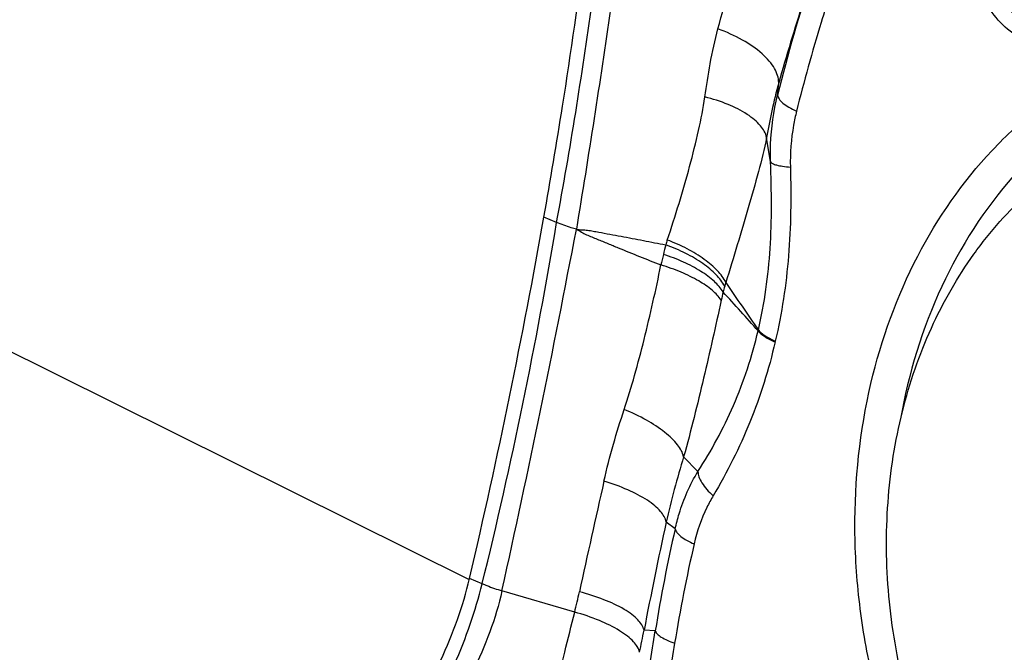
# Model space of a CAD drawing. Units: millimetres. Extents: x 0 to 594, y 0 to 420.
# Drawn here: x 105 to 110, y 145 to 148 of the extents above; entities that cross this region are included whole.
import ezdxf

# ---------------------------------------------------------------- set-up
doc = ezdxf.new("R2010")
doc.units = ezdxf.units.MM
doc.header["$LTSCALE"] = 32.67
for name, color, linetype in [('607087453-000_CL', 7, 'CONTINUOUS'), ('607087860-000_CL', 7, 'CONTINUOUS'), ('RS0834_M4X10_8_CL', 7, 'CONTINUOUS')]:
    doc.layers.add(name, color=color, linetype=linetype)

msp = doc.modelspace()

# ---------------------------------------------------------------- linework, layer by layer
at = {"layer": '607087453-000_CL', "color": 9, "linetype": 'CONTINUOUS'}
for p, q in [((108.8831, 147.7329), (108.889, 147.8024)), ((108.8424, 147.3535), (108.8206, 147.4917)), ((107.6272, 147.0092), (107.5551, 147.0395)), ((108.772, 146.3927), (108.7734, 146.3984)), ((108.8686, 146.3296), (108.8698, 146.3347)), ((108.4304, 145.5944), (108.3489, 145.6778)), ((108.3009, 145.2669), (108.2496, 145.3054)), ((107.2041, 144.955), (107.1322, 144.9852)), ((107.7299, 144.7945), (107.3167, 144.9154)), ((108.188, 144.6887), (108.1238, 144.6917))]:
    msp.add_line(p, q, dxfattribs=at)
for centre, radius, start, end in [((118.1471, 145.4428), 9.5429, 161.84438, 166.11437), ((80.9002, 151.4439), 27.0924, 346.14521, 350.5791), ((40.1726, 159.8012), 68.7743, 347.499684, 349.247106), ((110.1888, 146.3647), 2.0091, 165.0928, 166.6919), ((110.042, 146.3155), 1.8819, 161.6152, 162.493), ((115.7688, 145.0452), 7.743, 166.69452, 167.15052), ((109.2919, 146.4327), 0.7411, 163.2818, 165.8638), ((109.791, 146.2825), 1.2623, 162.239, 163.2702), ((122.7556, 156.1842), 17.0664, 213.89158, 214.98709), ((111.858, 145.843), 3.374, 166.7966, 167.6101), ((97.2467, 136.2236), 15.3702, 41.42272, 42.53082), ((173.2761, 130.6819), 67.0466, 167.197907, 167.74811), ((134.4317, 139.6199), 26.7923, 167.74827, 169.08813), ((116.7813, 143.3112), 8.703, 167.01367, 170.89313), ((117.1591, 143.1723), 8.9785, 167.06532, 170.73299), ((103.5603, 145.8197), 4.2938, 346.1859, 347.7658), ((103.4417, 145.5706), 4.7639, 347.8281, 349.3686)]:
    msp.add_arc(centre, radius, start, end, dxfattribs=at)
at = {"layer": '607087453-000_CL', "color": 7, "linetype": 'CONTINUOUS'}
msp.add_ellipse((95.0561, 141.4055), major_axis=(8.8701, 20.2999), ratio=0.467297, start_param=-1.195732, end_param=-1.093983, dxfattribs=at)
for points, knots in [([(107.5551, 147.0395), (107.5922, 147.2491), (107.7302, 148.0718), (107.8388, 148.8995), (107.901, 149.5178)], [0, 0, 0, 0, 0.255114, 1, 1, 1, 1]), ([(109.4133, 146.0942), (109.4719, 146.3445), (109.6435, 146.8219), (110.0022, 147.3378), (110.3558, 147.6635), (110.6469, 147.86), (110.9614, 148.0075), (111.2941, 148.1035), (111.6391, 148.1464), (111.9905, 148.1354), (112.3423, 148.0709), (112.8091, 147.9136), (113.3637, 147.5864), (113.7333, 147.2202), (113.899, 147.0152)], [0, 0, 0, 0, 0.131669, 0.256887, 0.317524, 0.377113, 0.436044, 0.494763, 0.553735, 0.613404, 0.674152, 0.736271, 0.864978, 1, 1, 1, 1]), ([(111.4248, 147.9756), (111.3108, 147.9529), (111.0856, 147.8883), (110.7676, 147.7358), (110.4753, 147.5308), (110.1239, 147.1893), (109.7776, 146.6478), (109.6268, 146.1511), (109.581, 145.892)], [0, 0, 0, 0, 0.118103, 0.236681, 0.356744, 0.479156, 0.732684, 1, 1, 1, 1]), ([(113.9323, 146.9733), (114.1875, 146.6475), (114.5888, 145.9009), (114.7733, 144.864), (114.7146, 144.0439), (114.5696, 143.4655), (114.3281, 142.9421), (113.9982, 142.4936), (113.5918, 142.1379), (113.1241, 141.8899), (112.6137, 141.7601), (112.0817, 141.7537), (111.5493, 141.8703), (111.0371, 142.104), (110.5642, 142.4448), (110.2904, 142.7307), (110.1646, 142.8864)], [0, 0, 0, 0, 0.134964, 0.270886, 0.337425, 0.40201, 0.464296, 0.524261, 0.582256, 0.638972, 0.695348, 0.752388, 0.810965, 0.871669, 0.934722, 1, 1, 1, 1]), ([(110.1646, 142.8864), (109.9871, 143.1062), (109.6809, 143.5936), (109.4414, 144.2719), (109.3414, 144.8375), (109.3053, 145.4009), (109.35, 145.8238), (109.4133, 146.0942)], [0, 0, 0, 0, 0.249251, 0.502693, 0.629397, 0.755, 1, 1, 1, 1]), ([(106.7177, 144.1104), (106.766, 144.172), (106.8571, 144.3048), (106.9727, 144.52), (107.0669, 144.7484), (107.1137, 144.9062), (107.1322, 144.9852)], [0, 0, 0, 0, 0.241016, 0.494324, 0.750527, 1, 1, 1, 1])]:
    msp.add_open_spline(points, degree=3, knots=knots, dxfattribs=at)
at = {"layer": '607087453-000_CL', "color": 9, "linetype": 'CONTINUOUS'}
for points, knots in [([(107.6273, 147.0092), (107.6661, 147.2172), (107.7375, 147.6321), (107.8146, 148.1512), (107.8693, 148.5639), (107.9062, 148.8711), (107.9396, 149.1767), (107.9588, 149.38), (107.967, 149.4815)], [0, 0, 0, 0, 0.254252, 0.50589, 0.630574, 0.754571, 0.877709, 1, 1, 1, 1]), ([(108.0914, 149.4448), (108.0674, 149.2423), (108.0177, 148.8341), (107.9346, 148.2186), (107.8408, 147.5962), (107.7737, 147.1793), (107.7392, 146.9698)], [0, 0, 0, 0, 0.244666, 0.493386, 0.745205, 1, 1, 1, 1]), ([(108.544, 148.1089), (108.5885, 148.2744), (108.6807, 148.606), (108.7881, 148.9333), (108.8466, 149.096)], [0, 0, 0, 0, 0.497739, 1, 1, 1, 1]), ([(110.0878, 148.5978), (110.081, 148.5522), (110.082, 148.4576), (110.1234, 148.3235), (110.1992, 148.2084), (110.302, 148.1253), (110.4211, 148.0853), (110.5423, 148.0958), (110.6478, 148.1565), (110.6968, 148.2219), (110.7155, 148.2581)], [0, 0, 0, 0, 0.135462, 0.272518, 0.406799, 0.534143, 0.653198, 0.766663, 0.880384, 1, 1, 1, 1]), ([(110.7588, 148.2427), (110.7413, 148.2001), (110.6939, 148.1215), (110.5869, 148.038), (110.4575, 148.0036), (110.3223, 148.0229), (110.1973, 148.0915), (110.0945, 148.2002), (110.0235, 148.3375), (110.0015, 148.4399), (109.9977, 148.4916)], [0, 0, 0, 0, 0.12276, 0.238854, 0.352568, 0.469448, 0.593451, 0.725134, 0.862045, 1, 1, 1, 1]), ([(109.0793, 148.4163), (109.0619, 148.3649), (108.9947, 148.1615), (108.9333, 147.9562), (108.889, 147.8024)], [0, 0, 0, 0, 0.253251, 1, 1, 1, 1]), ([(109.1825, 148.3109), (109.1647, 148.2558), (109.0949, 148.0342), (109.0324, 147.8103), (108.9902, 147.641)], [0, 0, 0, 0, 0.249112, 1, 1, 1, 1]), ([(108.4694, 147.7219), (108.4784, 147.785), (108.4983, 147.9149), (108.5264, 148.0435), (108.544, 148.1089)], [0, 0, 0, 0, 0.48447, 1, 1, 1, 1]), ([(108.889, 147.8024), (108.8896, 147.8305), (108.8735, 147.876), (108.8353, 147.9281), (108.7771, 147.9863), (108.6803, 148.0516), (108.5921, 148.0913), (108.544, 148.1089)], [0, 0, 0, 0, 0.174465, 0.281161, 0.40203, 0.682294, 1, 1, 1, 1]), ([(108.889, 147.8024), (108.8742, 147.7497), (108.8496, 147.6464), (108.8304, 147.542), (108.8206, 147.4917)], [0, 0, 0, 0, 0.516404, 1, 1, 1, 1]), ([(108.2562, 146.909), (108.3022, 147.0472), (108.3658, 147.2539), (108.4342, 147.5258), (108.4603, 147.6582), (108.4693, 147.7219)], [0, 0, 0, 0, 0.519545, 0.770302, 1, 1, 1, 1]), ([(108.8206, 147.4917), (108.8151, 147.5164), (108.7928, 147.5532), (108.7509, 147.5938), (108.6913, 147.6376), (108.5972, 147.6844), (108.5142, 147.7108), (108.4693, 147.7219)], [0, 0, 0, 0, 0.174626, 0.281585, 0.402408, 0.681954, 1, 1, 1, 1]), ([(108.8424, 147.3535), (108.8414, 147.3863), (108.842, 147.5138), (108.86, 147.6412), (108.8831, 147.7329)], [0, 0, 0, 0, 0.258049, 1, 1, 1, 1]), ([(108.8831, 147.7329), (108.8836, 147.7251), (108.8917, 147.7076), (108.9145, 147.6847), (108.9483, 147.6616), (108.9753, 147.6478), (108.9902, 147.641)], [0, 0, 0, 0, 0.160051, 0.378489, 0.661291, 1, 1, 1, 1]), ([(108.9902, 147.641), (108.9837, 147.6146), (108.9615, 147.5102), (108.9532, 147.4028), (108.9553, 147.3233)], [0, 0, 0, 0, 0.254563, 1, 1, 1, 1]), ([(108.8206, 147.4918), (108.8075, 147.4265), (108.7736, 147.2929), (108.7161, 147.0899), (108.6536, 146.8802), (108.6106, 146.7389), (108.5888, 146.6677)], [0, 0, 0, 0, 0.233321, 0.482518, 0.739084, 1, 1, 1, 1]), ([(108.7734, 146.3984), (108.8088, 146.5504), (108.8415, 146.7863), (108.8504, 147.1063), (108.8456, 147.2703), (108.8424, 147.3535)], [0, 0, 0, 0, 0.487446, 0.740052, 1, 1, 1, 1]), ([(108.8424, 147.3535), (108.8445, 147.3491), (108.8567, 147.3415), (108.88, 147.3341), (108.9144, 147.3275), (108.9406, 147.3245), (108.9553, 147.3233)], [0, 0, 0, 0, 0.122855, 0.332329, 0.628642, 1, 1, 1, 1]), ([(108.9553, 147.3233), (108.9576, 147.2386), (108.9592, 147.0704), (108.9437, 146.7391), (108.907, 146.4937), (108.8698, 146.3347)], [0, 0, 0, 0, 0.255344, 0.507312, 1, 1, 1, 1]), ([(107.7393, 146.9698), (107.7295, 146.9726), (107.6916, 146.9843), (107.6543, 146.9978), (107.6272, 147.0092)], [0, 0, 0, 0, 0.258117, 1, 1, 1, 1]), ([(107.7394, 146.9698), (107.7491, 146.9649), (107.7684, 146.9547), (107.7969, 146.9387), (107.827, 146.9262), (107.8672, 146.9099), (107.9174, 146.8893), (107.9979, 146.8566), (108.0986, 146.8158), (108.1793, 146.7834), (108.2197, 146.7672)], [0, 0, 0, 0, 0.06277, 0.125389, 0.187707, 0.250049, 0.374808, 0.499663, 0.749654, 1, 1, 1, 1]), ([(107.7394, 146.9698), (107.7499, 146.9687), (107.7711, 146.967), (107.8031, 146.9655), (107.8348, 146.9597), (107.877, 146.952), (107.9299, 146.9422), (108.0145, 146.9264), (108.1203, 146.9063), (108.205, 146.8898), (108.2473, 146.8816)], [0, 0, 0, 0, 0.061701, 0.123742, 0.186056, 0.248507, 0.37349, 0.498582, 0.749085, 1, 1, 1, 1]), ([(108.5821, 146.6459), (108.5699, 146.67), (108.5319, 146.7178), (108.4558, 146.7797), (108.359, 146.8367), (108.2861, 146.8677), (108.2473, 146.8816)], [0, 0, 0, 0, 0.194485, 0.431514, 0.703577, 1, 1, 1, 1]), ([(108.5888, 146.6676), (108.5768, 146.692), (108.5392, 146.7405), (108.4637, 146.8039), (108.3675, 146.8624), (108.2949, 146.8946), (108.2562, 146.909)], [0, 0, 0, 0, 0.195135, 0.432421, 0.704273, 1, 1, 1, 1]), ([(108.5732, 146.6137), (108.56, 146.6359), (108.5208, 146.6798), (108.4437, 146.736), (108.3457, 146.787), (108.2725, 146.8147), (108.2337, 146.8272)], [0, 0, 0, 0, 0.190092, 0.425625, 0.699739, 1, 1, 1, 1]), ([(108.011, 145.9459), (108.0322, 146.01), (108.0721, 146.1422), (108.1443, 146.4154), (108.1911, 146.6254), (108.2197, 146.7671)], [0, 0, 0, 0, 0.238817, 0.488396, 1, 1, 1, 1]), ([(108.5626, 146.567), (108.5489, 146.5879), (108.5087, 146.6289), (108.4309, 146.6813), (108.3323, 146.7292), (108.2588, 146.7553), (108.2197, 146.7671)], [0, 0, 0, 0, 0.186026, 0.420691, 0.696417, 1, 1, 1, 1]), ([(108.5626, 146.567), (108.5301, 146.4192), (108.4803, 146.1969), (108.409, 145.9005), (108.37, 145.7519), (108.3489, 145.6778)], [0, 0, 0, 0, 0.496184, 0.747309, 1, 1, 1, 1]), ([(108.4304, 145.5944), (108.4684, 145.6532), (108.5413, 145.7751), (108.6688, 146.0366), (108.7381, 146.2478), (108.772, 146.3927)], [0, 0, 0, 0, 0.240795, 0.488121, 1, 1, 1, 1]), ([(108.772, 146.3927), (108.7766, 146.3869), (108.7885, 146.3753), (108.8199, 146.3525), (108.8482, 146.3384), (108.8686, 146.3296)], [0, 0, 0, 0, 0.19215, 0.425, 1, 1, 1, 1]), ([(108.7734, 146.3984), (108.778, 146.3926), (108.7898, 146.3809), (108.8212, 146.358), (108.8494, 146.3437), (108.8699, 146.3348)], [0, 0, 0, 0, 0.192336, 0.42548, 1, 1, 1, 1]), ([(108.8686, 146.3296), (108.8331, 146.1745), (108.7383, 145.8725), (108.5963, 145.5899), (108.5167, 145.456)], [0, 0, 0, 0, 0.505312, 1, 1, 1, 1]), ([(107.8962, 145.5383), (107.9123, 145.609), (107.9473, 145.7459), (107.9893, 145.8807), (108.011, 145.946)], [0, 0, 0, 0, 0.513245, 1, 1, 1, 1]), ([(108.3489, 145.6778), (108.3433, 145.7024), (108.3214, 145.7391), (108.2816, 145.7826), (108.2244, 145.8323), (108.1345, 145.8902), (108.0543, 145.9282), (108.011, 145.946)], [0, 0, 0, 0, 0.170767, 0.27839, 0.400526, 0.682467, 1, 1, 1, 1]), ([(108.3489, 145.6778), (108.3306, 145.6161), (108.2946, 145.4928), (108.2635, 145.368), (108.2496, 145.3054)], [0, 0, 0, 0, 0.500903, 1, 1, 1, 1]), ([(108.3009, 145.2669), (108.3074, 145.2961), (108.3374, 145.4099), (108.3847, 145.5194), (108.4304, 145.5944)], [0, 0, 0, 0, 0.254064, 1, 1, 1, 1]), ([(108.4304, 145.5944), (108.4304, 145.5838), (108.4355, 145.5604), (108.4533, 145.5258), (108.4809, 145.4899), (108.5039, 145.4673), (108.5167, 145.456)], [0, 0, 0, 0, 0.190308, 0.421461, 0.693732, 1, 1, 1, 1]), ([(108.2496, 145.3054), (108.246, 145.3282), (108.2242, 145.3626), (108.184, 145.4007), (108.1236, 145.4448), (108.0274, 145.4942), (107.9425, 145.5246), (107.8962, 145.5383)], [0, 0, 0, 0, 0.158088, 0.26177, 0.382427, 0.669063, 1, 1, 1, 1]), ([(108.5167, 145.456), (108.5039, 145.4344), (108.4573, 145.3476), (108.4249, 145.2534), (108.4085, 145.182)], [0, 0, 0, 0, 0.255473, 1, 1, 1, 1]), ([(108.3009, 145.2669), (108.3023, 145.2595), (108.3115, 145.2432), (108.3346, 145.2222), (108.3678, 145.2009), (108.394, 145.1883), (108.4084, 145.182)], [0, 0, 0, 0, 0.16193, 0.382322, 0.664292, 1, 1, 1, 1]), ([(106.8197, 144.0811), (106.8635, 144.144), (106.9468, 144.2788), (107.05, 144.4962), (107.1383, 144.7229), (107.1852, 144.8779), (107.2041, 144.955)], [0, 0, 0, 0, 0.23974, 0.494416, 0.751634, 1, 1, 1, 1]), ([(107.2044, 144.9563), (107.2132, 144.9525), (107.25, 144.9372), (107.2877, 144.9242), (107.3166, 144.9154)], [0, 0, 0, 0, 0.240754, 1, 1, 1, 1]), ([(107.3167, 144.9154), (107.2989, 144.8365), (107.2518, 144.6789), (107.1527, 144.4529), (107.0291, 144.242), (106.933, 144.1125), (106.8821, 144.0526)], [0, 0, 0, 0, 0.248974, 0.504825, 0.758062, 1, 1, 1, 1]), ([(108.1238, 144.6917), (108.1194, 144.7139), (108.0957, 144.7468), (108.0538, 144.7827), (107.9906, 144.8243), (107.8912, 144.87), (107.804, 144.8976), (107.7566, 144.9098)], [0, 0, 0, 0, 0.154556, 0.257702, 0.378488, 0.666753, 1, 1, 1, 1]), ([(107.5271, 143.8949), (107.5562, 144.0397), (107.603, 144.2639), (107.672, 144.5634), (107.7108, 144.7184), (107.7299, 144.7945)], [0, 0, 0, 0, 0.480348, 0.744795, 1, 1, 1, 1]), ([(108.0985, 144.5661), (108.0941, 144.5888), (108.0705, 144.6226), (108.0284, 144.6599), (107.9651, 144.7033), (107.8653, 144.7515), (107.7775, 144.7812), (107.7299, 144.7945)], [0, 0, 0, 0, 0.15534, 0.258888, 0.379945, 0.668089, 1, 1, 1, 1]), ([(108.0869, 143.8999), (108.0921, 143.9663), (108.1055, 144.0985), (108.1382, 144.3616), (108.167, 144.5581), (108.188, 144.6887)], [0, 0, 0, 0, 0.251129, 0.501147, 1, 1, 1, 1]), ([(108.188, 144.6887), (108.1899, 144.682), (108.2003, 144.668), (108.2239, 144.6505), (108.2574, 144.6332), (108.2834, 144.6231), (108.2978, 144.6181)], [0, 0, 0, 0, 0.155752, 0.374336, 0.658692, 1, 1, 1, 1]), ([(108.2978, 144.6181), (108.277, 144.4902), (108.2382, 144.2346), (108.2021, 143.9787), (108.1821, 143.8514)], [0, 0, 0, 0, 0.501564, 1, 1, 1, 1])]:
    msp.add_open_spline(points, degree=3, knots=knots, dxfattribs=at)
at = {"layer": '607087860-000_CL', "color": 9, "linetype": 'CONTINUOUS'}
msp.add_line((107.1293, 144.9793), (97.8529, 149.5932), dxfattribs=at)
at = {"layer": '607087860-000_CL', "color": 7, "linetype": 'CONTINUOUS'}
msp.add_ellipse((656.6142, -142.4556), major_axis=(656.5632, -347.5253), ratio=0.020649, start_param=-2.586817, end_param=-2.557515, dxfattribs=at)
at = {"layer": 'RS0834_M4X10_8_CL', "color": 7, "linetype": 'CONTINUOUS'}
msp.add_open_spline([(112.7015, 142.1527), (112.63, 142.1315), (112.5208, 142.1059), (112.3729, 142.0846), (112.2231, 142.0716), (112.0334, 142.0715), (111.8438, 142.0926), (111.6927, 142.1221), (111.541, 142.1601), (111.3531, 142.2235), (111.1336, 142.3233), (110.9211, 142.4463), (110.7174, 142.5914), (110.5244, 142.7573), (110.3438, 142.9424), (110.1773, 143.145), (110.0263, 143.3634), (109.8922, 143.5955), (109.7762, 143.8393), (109.6794, 144.0925), (109.6026, 144.3529), (109.528, 144.7054), (109.4874, 145.1507), (109.5189, 145.5926), (109.5876, 145.9325), (109.6597, 146.1764), (109.7521, 146.4087), (109.8639, 146.6272), (109.9729, 146.7969), (110.0689, 146.9238), (110.1694, 147.0433), (110.3052, 147.181), (110.454, 147.3023), (110.5793, 147.388), (110.708, 147.4657), (110.8091, 147.5156), (110.878, 147.5447)], degree=3, knots=[0, 0, 0, 0, 0.02808, 0.042163, 0.056291, 0.084726, 0.113499, 0.128046, 0.142708, 0.172402, 0.202638, 0.233443, 0.264823, 0.296761, 0.329223, 0.362158, 0.3955, 0.42917, 0.463082, 0.49714, 0.531246, 0.565301, 0.632813, 0.699006, 0.731452, 0.763373, 0.794734, 0.82552, 0.855738, 0.870647, 0.885425, 0.914608, 0.943369, 0.957623, 0.971806, 1, 1, 1, 1], dxfattribs=at)

doc.saveas('drawing.dxf')
